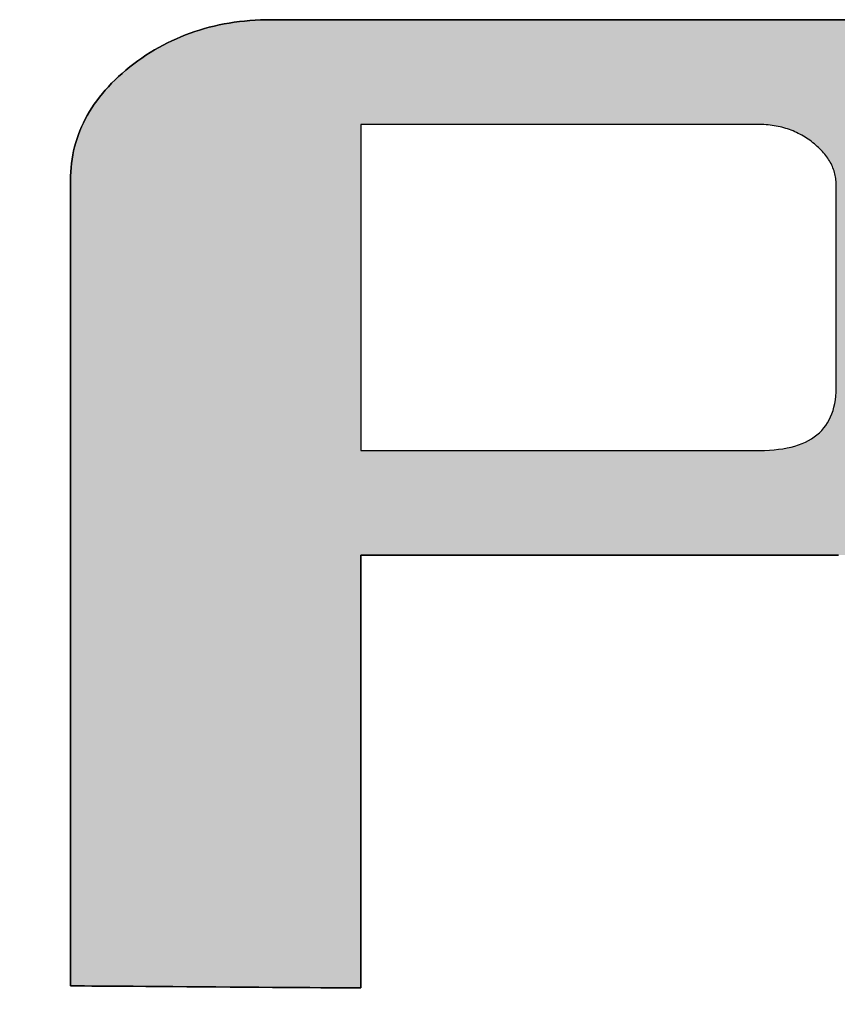
# Model space of a CAD drawing. Extents: x -23 to 805, y 3 to 571.
# Drawn here: x 744 to 750, y 511 to 519 of the extents above; entities that cross this region are included whole.
import ezdxf

# ---------------------------------------------------------------- set-up
doc = ezdxf.new("R2010")
doc.units = 0
doc.header["$LTSCALE"] = 0.5
doc.layers.get('0').update_dxf_attribs({"linetype": 'CONTINUOUS'})
doc.layers.add('1', color=7, linetype='CONTINUOUS')
doc.layers.add('2', color=7, linetype='CONTINUOUS')
doc.styles.get("Standard").update_dxf_attribs({"font": 'txt', "bigfont": 'bigfont'})
doc.styles.add('ＭＳ_ゴシック', font='txt')
doc.dimstyles.get("Standard").update_dxf_attribs({"dimtxt": 0.18, "dimasz": 0.18, "dimexe": 0.18, "dimexo": 0.0625, "dimgap": 0.09, "dimtad": 0, "dimtih": 1, "dimtoh": 1, "dimdec": 4, "dimzin": 0, "dimtxsty": 'STANDARD', "dimcen": 0.09, "dimazin": 3, "dimtfac": 1, "dimtdec": 4, "dimtofl": 0, "dimtmove": 0, "dimatfit": 3, "dimtolj": 1, "dimtzin": 0})

# ---------------------------------------------------------------- blocks, each defined once
blk = doc.blocks.new('*G19')
at = {"layer": '2', "color": 7, "linetype": 'CONTINUOUS'}
for points in [[(750.3909, 514.3135), (750.2423, 514.3135), (750.0781, 514.3135), (749.9002, 514.3135), (749.7107, 514.3135), (749.5114, 514.3135), (749.3044, 514.3135), (749.0915, 514.3135), (748.8747, 514.3135), (748.6559, 514.3135), (748.4372, 514.3135), (748.2204, 514.3135), (748.0075, 514.3135), (747.8005, 514.3135), (747.6012, 514.3135), (747.4117, 514.3135), (747.2338, 514.3135), (747.0696, 514.3135), (746.921, 514.3135), (746.7898, 514.3135), (746.6782, 514.3135), (746.588, 514.3135), (746.5211, 514.3135), (746.4796, 514.3135), (746.4653, 514.3135), (746.4653, 514.3019), (746.4653, 514.2682), (746.4653, 514.2139), (746.4653, 514.1407), (746.4653, 514.05), (746.4653, 513.9436), (746.4653, 513.8229), (746.4653, 513.6896), (746.4653, 513.5453), (746.4653, 513.3914), (746.4653, 513.2296), (746.4653, 513.0615), (746.4653, 512.8887), (746.4653, 512.7127), (746.4653, 512.5351), (746.4653, 512.3576), (746.4653, 512.1816), (746.4653, 512.0088), (746.4653, 511.8407), (746.4653, 511.6789), (746.4653, 511.525), (746.4653, 511.3807), (746.4653, 511.2474), (746.4653, 511.1267), (746.4653, 511.0203), (746.4653, 510.9296), (746.4653, 510.8564), (746.4653, 510.8021), (746.4653, 510.7684), (746.4653, 510.7568), (746.4575, 510.7569), (746.4349, 510.757), (746.3984, 510.7573), (746.3493, 510.7576), (746.2884, 510.7581), (746.2169, 510.7586), (746.1359, 510.7592), (746.0464, 510.7598), (745.9495, 510.7606), (745.8462, 510.7613), (745.7376, 510.7621), (745.6247, 510.7629), (745.5087, 510.7638), (745.3905, 510.7646), (745.2713, 510.7655), (745.1521, 510.7664), (745.0339, 510.7672), (744.9179, 510.7681), (744.805, 510.7689), (744.6964, 510.7697), (744.5931, 510.7704), (744.4962, 510.7711), (744.4066, 510.7718), (744.3256, 510.7724), (744.2542, 510.7729), (744.1933, 510.7733), (744.1441, 510.7737), (744.1077, 510.774), (744.0851, 510.7741), (744.0773, 510.7742), (744.0773, 510.7957), (744.0773, 510.8585), (744.0773, 510.9594), (744.0773, 511.0956), (744.0773, 511.2642), (744.0773, 511.4621), (744.0773, 511.6866), (744.0773, 511.9345), (744.0773, 512.203), (744.0773, 512.4892), (744.0773, 512.79), (744.0773, 513.1027), (744.0773, 513.4241), (744.0773, 513.7514), (744.0773, 514.0817), (744.0773, 514.4119), (744.0773, 514.7393), (744.0773, 515.0607), (744.0773, 515.3733), (744.0773, 515.6742), (744.0773, 515.9604), (744.0773, 516.2289), (744.0773, 516.4768), (744.0773, 516.7012), (744.0773, 516.8992), (744.0773, 517.0678), (744.0773, 517.204), (744.0773, 517.3049), (744.0773, 517.3676), (744.0773, 517.3892), (744.0778, 517.4253), (744.0794, 517.4611), (744.0822, 517.4965), (744.086, 517.5316), (744.0909, 517.5664), (744.0968, 517.6008), (744.1039, 517.6348), (744.112, 517.6686), (744.1213, 517.702), (744.1316, 517.735), (744.143, 517.7677), (744.1555, 517.8001), (744.169, 517.8321), (744.1837, 517.8637), (744.1994, 517.8951), (744.2162, 517.9261), (744.2341, 517.9567), (744.2531, 517.987), (744.2731, 518.0169), (744.2943, 518.0466), (744.3165, 518.0758), (744.3398, 518.1047), (744.3642, 518.1333), (744.3896, 518.1615), (744.4162, 518.1894), (744.4438, 518.2169), (744.4725, 518.2441), (744.5022, 518.2709), (744.5331, 518.2974), (744.565, 518.3235), (744.5977, 518.349), (744.6308, 518.3736), (744.6644, 518.3973), (744.6984, 518.4202), (744.7328, 518.4422), (744.7676, 518.4633), (744.8029, 518.4836), (744.8386, 518.5031), (744.8747, 518.5216), (744.9112, 518.5393), (744.9482, 518.5562), (744.9855, 518.5721), (745.0233, 518.5873), (745.0615, 518.6015), (745.1001, 518.6149), (745.1392, 518.6274), (745.1786, 518.6391), (745.2185, 518.6499), (745.2588, 518.6598), (745.2995, 518.6689), (745.3406, 518.6771), (745.3821, 518.6845), (745.424, 518.691), (745.4663, 518.6966), (745.5091, 518.7013), (745.5522, 518.7052), (745.5958, 518.7083), (745.6397, 518.7104), (745.6841, 518.7117), (745.7288, 518.7122), (745.745, 518.7122), (745.7921, 518.7122), (745.8678, 518.7122), (745.97, 518.7122), (746.0964, 518.7122), (746.245, 518.7122), (746.4133, 518.7122), (746.5994, 518.7122), (746.8008, 518.7122), (747.0155, 518.7122), (747.2412, 518.7122), (747.4758, 518.7122), (747.7169, 518.7122), (747.9625, 518.7122), (748.2103, 518.7122), (748.458, 518.7122), (748.7036, 518.7122), (748.9448, 518.7122), (749.1793, 518.7122), (749.405, 518.7122), (749.6197, 518.7122), (749.8212, 518.7122), (750.0072, 518.7122), (750.1756, 518.7122), (750.3241, 518.7122), (750.4506, 518.7122)], [(746.4653, 515.1732), (746.476, 515.1732), (746.5071, 515.1732), (746.5571, 515.1732), (746.6245, 515.1732), (746.708, 515.1732), (746.8061, 515.1732), (746.9173, 515.1732), (747.0401, 515.1732), (747.1731, 515.1732), (747.3149, 515.1732), (747.4639, 515.1732), (747.6188, 515.1732), (747.778, 515.1732), (747.9402, 515.1732), (748.1038, 515.1732), (748.2674, 515.1732), (748.4295, 515.1732), (748.5888, 515.1732), (748.7436, 515.1732), (748.8927, 515.1732), (749.0344, 515.1732), (749.1674, 515.1732), (749.2903, 515.1732), (749.4014, 515.1732), (749.4995, 515.1732), (749.583, 515.1732), (749.6505, 515.1732), (749.7005, 515.1732), (749.7315, 515.1732), (749.7422, 515.1732), (749.7833, 515.1738), (749.8231, 515.1755), (749.8614, 515.1783), (749.8984, 515.1823), (749.934, 515.1874), (749.9681, 515.1937), (750.001, 515.2011), (750.0324, 515.2096), (750.0624, 515.2193), (750.0911, 515.2301), (750.1183, 515.2421), (750.1442, 515.2552), (750.1687, 515.2694), (750.1917, 515.2848), (750.2134, 515.3013), (750.2337, 515.3189), (750.2527, 515.3377), (750.2702, 515.3576), (750.2863, 515.3786), (750.301, 515.4008), (750.3143, 515.4242), (750.3262, 515.4486), (750.3368, 515.4742), (750.3459, 515.501), (750.3536, 515.5288), (750.3599, 515.5578), (750.3648, 515.588), (750.3684, 515.6193), (750.3705, 515.6517), (750.3712, 515.6853), (750.3712, 515.6907), (750.3712, 515.7066), (750.3712, 515.7321), (750.3712, 515.7665), (750.3712, 515.809), (750.3712, 515.859), (750.3712, 515.9157), (750.3712, 515.9783), (750.3712, 516.0462), (750.3712, 516.1184), (750.3712, 516.1944), (750.3712, 516.2734), (750.3712, 516.3546), (750.3712, 516.4373), (750.3712, 516.5207), (750.3712, 516.6041), (750.3712, 516.6868), (750.3712, 516.768), (750.3712, 516.8469), (750.3712, 516.9229), (750.3712, 516.9952), (750.3712, 517.063), (750.3712, 517.1256), (750.3712, 517.1823), (750.3712, 517.2323), (750.3712, 517.2749), (750.3712, 517.3093), (750.3712, 517.3348), (750.3712, 517.3506), (750.3712, 517.3561), (750.371, 517.3692), (750.3703, 517.3823), (750.3692, 517.3952), (750.3677, 517.408), (750.3658, 517.4207), (750.3634, 517.4332), (750.3606, 517.4457), (750.3574, 517.458), (750.3538, 517.4703), (750.3497, 517.4824), (750.3452, 517.4944), (750.3403, 517.5063), (750.3349, 517.5181), (750.3292, 517.5297), (750.323, 517.5413), (750.3164, 517.5528), (750.3094, 517.5641), (750.302, 517.5753), (750.2941, 517.5865), (750.2859, 517.5975), (750.2772, 517.6084), (750.2681, 517.6192), (750.2586, 517.6299), (750.2487, 517.6404), (750.2384, 517.6509), (750.2276, 517.6613), (750.2165, 517.6715), (750.2049, 517.6817), (750.193, 517.6918), (750.1806, 517.7017), (750.1679, 517.7116), (750.1551, 517.7211), (750.142, 517.7303), (750.1288, 517.7392), (750.1155, 517.7477), (750.1019, 517.7559), (750.0882, 517.7637), (750.0743, 517.7712), (750.0602, 517.7784), (750.0459, 517.7853), (750.0315, 517.7918), (750.0169, 517.7979), (750.0022, 517.8038), (749.9872, 517.8093), (749.9721, 517.8144), (749.9569, 517.8193), (749.9414, 517.8238), (749.9258, 517.8279), (749.91, 517.8318), (749.8941, 517.8353), (749.878, 517.8384), (749.8617, 517.8412), (749.8453, 517.8437), (749.8287, 517.8459), (749.812, 517.8477), (749.795, 517.8492), (749.778, 517.8504), (749.7607, 517.8512), (749.7433, 517.8517), (749.7258, 517.8519), (749.7151, 517.8519), (749.6842, 517.8519), (749.6345, 517.8519), (749.5673, 517.8519), (749.4843, 517.8519), (749.3867, 517.8519), (749.2761, 517.8519), (749.1539, 517.8519), (749.0215, 517.8519), (748.8805, 517.8519), (748.7322, 517.8519), (748.5781, 517.8519), (748.4197, 517.8519), (748.2583, 517.8519), (748.0955, 517.8519), (747.9328, 517.8519), (747.7714, 517.8519), (747.613, 517.8519), (747.4589, 517.8519), (747.3106, 517.8519), (747.1696, 517.8519), (747.0372, 517.8519), (746.915, 517.8519), (746.8044, 517.8519), (746.7068, 517.8519), (746.6237, 517.8519), (746.5566, 517.8519), (746.5068, 517.8519), (746.4759, 517.8519), (746.4653, 517.8519), (746.4653, 517.8431), (746.4653, 517.8177), (746.4653, 517.7769), (746.4653, 517.7217), (746.4653, 517.6535), (746.4653, 517.5733), (746.4653, 517.4824), (746.4653, 517.382), (746.4653, 517.2733), (746.4653, 517.1574), (746.4653, 517.0356), (746.4653, 516.909), (746.4653, 516.7788), (746.4653, 516.6463), (746.4653, 516.5125), (746.4653, 516.3788), (746.4653, 516.2463), (746.4653, 516.1161), (746.4653, 515.9895), (746.4653, 515.8677), (746.4653, 515.7518), (746.4653, 515.6431), (746.4653, 515.5427), (746.4653, 515.4518), (746.4653, 515.3716), (746.4653, 515.3034), (746.4653, 515.2482), (746.4653, 515.2073), (746.4653, 515.1819), (746.4653, 515.1732)]]:
    blk.add_lwpolyline(points, dxfattribs=at)
blk = doc.blocks.new('*G18')
blk.add_blockref('*G19', (0, 0))
blk = doc.blocks.new('_ARROWFILLED')
at = {"color": 0}
blk.add_solid([(0, 0), (-1, -0.1667), (-1, 0.1667), (0, 0)], dxfattribs=at)
blk = doc.blocks.new('DIM5')
at = {"layer": '2', "color": 7, "linetype": 'CONTINUOUS'}
for p, q in [((742.419, 402.097), (742.419, 358.097)), ((778.8364, 386.097), (738.419, 386.097)), ((778.8364, 374.097), (738.419, 374.097))]:
    blk.add_line(p, q, dxfattribs=at)
at = {"layer": '2', "color": 7, "linetype": 'CONTINUOUS', "xscale": 8, "yscale": 8, "zscale": 8}
for p, rotation in [((742.419, 386.097), 269.9999999999998), ((742.419, 374.097), 89.99999999999959)]:
    blk.add_blockref('_ARROWFILLED', p, dxfattribs=dict(at, rotation=rotation))
at = {"layer": '2', "color": 7, "linetype": 'CONTINUOUS', "insert": (736.2963, 394.7936), "char_height": 10, "width": 123.809524, "attachment_point": 4, "rotation": 90, "style": 'ＭＳ_ゴシック'}
blk.add_mtext('φ12', dxfattribs=at)

msp = doc.modelspace()

# ---------------------------------------------------------------- hatches: boundary and pattern name
at = {"layer": '1', "linetype": 'CONTINUOUS'}
h = msp.add_hatch(color=7, dxfattribs=at)
h.paths.add_polyline_path([(752.603, 515.3463), (752.6162, 515.3716), (752.6289, 515.3971), (752.6409, 515.4227), (752.6524, 515.4484), (752.6633, 515.4743), (752.6736, 515.5004), (752.6833, 515.5266), (752.6924, 515.5529), (752.7009, 515.5794), (752.7089, 515.6061), (752.7162, 515.6329), (752.723, 515.6598), (752.7292, 515.6869), (752.7348, 515.7142), (752.7398, 515.7416), (752.7442, 515.7692), (752.748, 515.7969), (752.7513, 515.8248), (752.7539, 515.8528), (752.756, 515.881), (752.7575, 515.9094), (752.7583, 515.9379), (752.7586, 515.9665), (752.7586, 515.9701), (752.7586, 515.9805), (752.7586, 515.9971), (752.7586, 516.0196), (752.7586, 516.0474), (752.7586, 516.0801), (752.7586, 516.1171), (752.7586, 516.158), (752.7586, 516.2023), (752.7586, 516.2495), (752.7586, 516.2992), (752.7586, 516.3507), (752.7586, 516.4038), (752.7586, 516.4578), (752.7586, 516.5123), (752.7586, 516.5668), (752.7586, 516.6208), (752.7586, 516.6738), (752.7586, 516.7254), (752.7586, 516.775), (752.7586, 516.8222), (752.7586, 516.8665), (752.7586, 516.9074), (752.7586, 516.9445), (752.7586, 516.9771), (752.7586, 517.0049), (752.7586, 517.0274), (752.7586, 517.0441), (752.7586, 517.0544), (752.7586, 517.058), (752.758, 517.103), (752.756, 517.1475), (752.7526, 517.1916), (752.748, 517.2354), (752.742, 517.2787), (752.7346, 517.3215), (752.7259, 517.364), (752.7159, 517.406), (752.7045, 517.4476), (752.6918, 517.4888), (752.6778, 517.5296), (752.6624, 517.5699), (752.6457, 517.6099), (752.6276, 517.6494), (752.6082, 517.6885), (752.5875, 517.7272), (752.5654, 517.7654), (752.542, 517.8033), (752.5172, 517.8407), (752.4911, 517.8777), (752.4636, 517.9143), (752.4348, 517.9504), (752.4046, 517.9862), (752.3731, 518.0215), (752.3402, 518.0564), (752.306, 518.0909), (752.2705, 518.1249), (752.2336, 518.1586), (752.1953, 518.1918), (752.1557, 518.2246), (752.1151, 518.2566), (752.0738, 518.2875), (752.0321, 518.3173), (751.9897, 518.346), (751.9468, 518.3736), (751.9034, 518.4002), (751.8593, 518.4257), (751.8147, 518.45), (751.7696, 518.4733), (751.7239, 518.4955), (751.6776, 518.5167), (751.6307, 518.5367), (751.5833, 518.5557), (751.5354, 518.5735), (751.4868, 518.5903), (751.4377, 518.606), (751.3881, 518.6207), (751.3379, 518.6342), (751.2871, 518.6467), (751.2358, 518.658), (751.1839, 518.6683), (751.1314, 518.6775), (751.0784, 518.6856), (751.0248, 518.6927), (750.9707, 518.6986), (750.916, 518.7035), (750.8608, 518.7073), (750.805, 518.71), (750.7486, 518.7116), (750.6917, 518.7122), (750.6755, 518.7122), (750.6285, 518.7122), (750.5528, 518.7122), (750.4506, 518.7122), (750.3241, 518.7122), (750.1756, 518.7122), (750.0072, 518.7122), (749.8212, 518.7122), (749.6197, 518.7122), (749.405, 518.7122), (749.1793, 518.7122), (748.9448, 518.7122), (748.7036, 518.7122), (748.458, 518.7122), (748.2103, 518.7122), (747.9625, 518.7122), (747.7169, 518.7122), (747.4758, 518.7122), (747.2412, 518.7122), (747.0155, 518.7122), (746.8008, 518.7122), (746.5994, 518.7122), (746.4133, 518.7122), (746.245, 518.7122), (746.0964, 518.7122), (745.97, 518.7122), (745.8678, 518.7122), (745.7921, 518.7122), (745.745, 518.7122), (745.7288, 518.7122), (745.6841, 518.7117), (745.6397, 518.7104), (745.5958, 518.7083), (745.5522, 518.7052), (745.5091, 518.7013), (745.4663, 518.6966), (745.424, 518.691), (745.3821, 518.6845), (745.3406, 518.6771), (745.2995, 518.6689), (745.2588, 518.6598), (745.2185, 518.6499), (745.1786, 518.6391), (745.1392, 518.6274), (745.1001, 518.6149), (745.0615, 518.6015), (745.0233, 518.5873), (744.9855, 518.5721), (744.9482, 518.5562), (744.9112, 518.5393), (744.8747, 518.5216), (744.8386, 518.5031), (744.8029, 518.4836), (744.7676, 518.4633), (744.7328, 518.4422), (744.6984, 518.4202), (744.6644, 518.3973), (744.6308, 518.3736), (744.5977, 518.349), (744.565, 518.3235), (744.5331, 518.2974), (744.5022, 518.2709), (744.4725, 518.2441), (744.4438, 518.2169), (744.4162, 518.1894), (744.3896, 518.1615), (744.3642, 518.1333), (744.3398, 518.1047), (744.3165, 518.0758), (744.2943, 518.0466), (744.2731, 518.0169), (744.2531, 517.987), (744.2341, 517.9567), (744.2162, 517.9261), (744.1994, 517.8951), (744.1837, 517.8637), (744.169, 517.8321), (744.1555, 517.8001), (744.143, 517.7677), (744.1316, 517.735), (744.1213, 517.702), (744.112, 517.6686), (744.1039, 517.6348), (744.0968, 517.6008), (744.0909, 517.5664), (744.086, 517.5316), (744.0822, 517.4965), (744.0794, 517.4611), (744.0778, 517.4253), (744.0773, 517.3892), (744.0773, 517.3676), (744.0773, 517.3049), (744.0773, 517.204), (744.0773, 517.0678), (744.0773, 516.8992), (744.0773, 516.7012), (744.0773, 516.4768), (744.0773, 516.2289), (744.0773, 515.9604), (744.0773, 515.6742), (744.0773, 515.3733), (744.0773, 515.0607), (744.0773, 514.7393), (744.0773, 514.4119), (744.0773, 514.0817), (744.0773, 513.7514), (744.0773, 513.4241), (744.0773, 513.1027), (744.0773, 512.79), (744.0773, 512.4892), (744.0773, 512.203), (744.0773, 511.9345), (744.0773, 511.6866), (744.0773, 511.4621), (744.0773, 511.2642), (744.0773, 511.0956), (744.0773, 510.9594), (744.0773, 510.8585), (744.0773, 510.7957), (744.0773, 510.7742), (744.0851, 510.7741), (744.1077, 510.774), (744.1441, 510.7737), (744.1933, 510.7733), (744.2542, 510.7729), (744.3256, 510.7724), (744.4066, 510.7718), (744.4962, 510.7711), (744.5931, 510.7704), (744.6964, 510.7697), (744.805, 510.7689), (744.9179, 510.7681), (745.0339, 510.7672), (745.1521, 510.7664), (745.2713, 510.7655), (745.3905, 510.7646), (745.5087, 510.7638), (745.6247, 510.7629), (745.7376, 510.7621), (745.8462, 510.7613), (745.9495, 510.7606), (746.0464, 510.7598), (746.1359, 510.7592), (746.2169, 510.7586), (746.2884, 510.7581), (746.3493, 510.7576), (746.3984, 510.7573), (746.4349, 510.757), (746.4575, 510.7569), (746.4653, 510.7568), (746.4653, 510.7684), (746.4653, 510.8021), (746.4653, 510.8564), (746.4653, 510.9296), (746.4653, 511.0203), (746.4653, 511.1267), (746.4653, 511.2474), (746.4653, 511.3807), (746.4653, 511.525), (746.4653, 511.6789), (746.4653, 511.8407), (746.4653, 512.0088), (746.4653, 512.1816), (746.4653, 512.3576), (746.4653, 512.5351), (746.4653, 512.7127), (746.4653, 512.8887), (746.4653, 513.0615), (746.4653, 513.2296), (746.4653, 513.3914), (746.4653, 513.5453), (746.4653, 513.6896), (746.4653, 513.8229), (746.4653, 513.9436), (746.4653, 514.05), (746.4653, 514.1407), (746.4653, 514.2139), (746.4653, 514.2682), (746.4653, 514.3019), (746.4653, 514.3135), (746.4796, 514.3135), (746.5211, 514.3135), (746.588, 514.3135), (746.6782, 514.3135), (746.7898, 514.3135), (746.921, 514.3135), (747.0696, 514.3135), (747.2338, 514.3135), (747.4117, 514.3135), (747.6012, 514.3135), (747.8005, 514.3135), (748.0075, 514.3135), (748.2204, 514.3135), (748.4372, 514.3135), (748.6559, 514.3135), (748.8747, 514.3135), (749.0915, 514.3135), (749.3044, 514.3135), (749.5114, 514.3135), (749.7107, 514.3135), (749.9002, 514.3135), (750.0781, 514.3135), (750.2423, 514.3135), (750.3909, 514.3135), (750.522, 514.3135), (750.6337, 514.3135), (750.7239, 514.3135), (750.7907, 514.3135), (750.8323, 514.3135), (750.8466, 514.3135), (750.8889, 514.3129), (750.9297, 514.3113), (750.9692, 514.3085), (751.0072, 514.3046), (751.0437, 514.2996), (751.0789, 514.2935), (751.1126, 514.2864), (751.1449, 514.278), (751.1757, 514.2686), (751.2051, 514.2581), (751.2331, 514.2465), (751.2596, 514.2338), (751.2847, 514.22), (751.3084, 514.2051), (751.3307, 514.189), (751.3515, 514.1719), (751.3708, 514.1537), (751.3888, 514.1344), (751.4053, 514.114), (751.4204, 514.0925), (751.434, 514.0698), (751.4462, 514.0461), (751.457, 514.0213), (751.4663, 513.9955), (751.4742, 513.9685), (751.4807, 513.9404), (751.4857, 513.9112), (751.4893, 513.881), (751.4914, 513.8496), (751.4922, 513.8172), (751.4922, 513.8072), (751.4922, 513.7784), (751.4922, 513.7319), (751.4922, 513.6693), (751.4922, 513.5917), (751.4922, 513.5007), (751.4922, 513.3974), (751.4922, 513.2834), (751.4922, 513.1599), (751.4922, 513.0282), (751.4922, 512.8898), (751.4922, 512.746), (751.4922, 512.5982), (751.4922, 512.4476), (751.4922, 512.2957), (751.4922, 512.1437), (751.4922, 511.9932), (751.4922, 511.8453), (751.4922, 511.7015), (751.4922, 511.5631), (751.4922, 511.4315), (751.4922, 511.3079), (751.4922, 511.1939), (751.4922, 511.0907), (751.4922, 510.9996), (751.4922, 510.9221), (751.4922, 510.8594), (751.4922, 510.813), (751.4922, 510.7841), (751.4922, 510.7742), (751.4999, 510.7741), (751.5226, 510.774), (751.559, 510.7737), (751.6082, 510.7733), (751.6691, 510.7729), (751.7405, 510.7724), (751.8216, 510.7718), (751.9111, 510.7711), (752.008, 510.7704), (752.1114, 510.7697), (752.22, 510.7689), (752.3329, 510.7681), (752.4489, 510.7672), (752.5671, 510.7664), (752.6864, 510.7655), (752.8056, 510.7646), (752.9238, 510.7638), (753.0398, 510.7629), (753.1527, 510.7621), (753.2613, 510.7613), (753.3647, 510.7606), (753.4616, 510.7598), (753.5511, 510.7592), (753.6322, 510.7586), (753.7036, 510.7581), (753.7645, 510.7576), (753.8137, 510.7573), (753.8501, 510.757), (753.8728, 510.7569), (753.8806, 510.7568), (753.8806, 510.7658), (753.8806, 510.792), (753.8806, 510.8342), (753.8806, 510.8911), (753.8806, 510.9615), (753.8806, 511.0441), (753.8806, 511.1379), (753.8806, 511.2414), (753.8806, 511.3536), (753.8806, 511.4731), (753.8806, 511.5988), (753.8806, 511.7294), (753.8806, 511.8636), (753.8806, 512.0003), (753.8806, 512.1383), (753.8806, 512.2762), (753.8806, 512.413), (753.8806, 512.5472), (753.8806, 512.6778), (753.8806, 512.8035), (753.8806, 512.923), (753.8806, 513.0351), (753.8806, 513.1387), (753.8806, 513.2324), (753.8806, 513.3151), (753.8806, 513.3855), (753.8806, 513.4424), (753.8806, 513.4846), (753.8806, 513.5108), (753.8806, 513.5198), (753.8772, 513.6689), (753.8674, 513.8086), (753.8516, 513.9394), (753.83, 514.0614), (753.8031, 514.1749), (753.7713, 514.2804), (753.7348, 514.3781), (753.6942, 514.4682), (753.6498, 514.5512), (753.6019, 514.6273), (753.5509, 514.6968), (753.4972, 514.76), (753.4412, 514.8173), (753.3832, 514.8688), (753.3236, 514.9151), (753.2628, 514.9562), (753.2012, 514.9927), (753.1391, 515.0246), (753.077, 515.0525), (753.0151, 515.0765), (752.9538, 515.097), (752.8936, 515.1142), (752.8348, 515.1286), (752.7778, 515.1404), (752.723, 515.1498), (752.6706, 515.1572), (752.6212, 515.163), (752.575, 515.1674), (752.5325, 515.1707), (752.494, 515.1732), (752.5113, 515.1975), (752.5281, 515.2219), (752.5442, 515.2465), (752.5598, 515.2712), (752.5748, 515.2961), (752.5892, 515.3211)], flags=0)
h.paths.add_polyline_path([(750.3712, 516.8469), (750.3712, 516.9229), (750.3712, 516.9952), (750.3712, 517.063), (750.3712, 517.1256), (750.3712, 517.1823), (750.3712, 517.2323), (750.3712, 517.2749), (750.3712, 517.3093), (750.3712, 517.3348), (750.3712, 517.3506), (750.3712, 517.3561), (750.371, 517.3692), (750.3703, 517.3823), (750.3692, 517.3952), (750.3677, 517.408), (750.3658, 517.4207), (750.3634, 517.4332), (750.3606, 517.4457), (750.3574, 517.458), (750.3538, 517.4703), (750.3497, 517.4824), (750.3452, 517.4944), (750.3403, 517.5063), (750.3349, 517.5181), (750.3292, 517.5297), (750.323, 517.5413), (750.3164, 517.5528), (750.3094, 517.5641), (750.302, 517.5753), (750.2941, 517.5865), (750.2859, 517.5975), (750.2772, 517.6084), (750.2681, 517.6192), (750.2586, 517.6299), (750.2487, 517.6404), (750.2384, 517.6509), (750.2276, 517.6613), (750.2165, 517.6715), (750.2049, 517.6817), (750.193, 517.6918), (750.1806, 517.7017), (750.1679, 517.7116), (750.1551, 517.7211), (750.142, 517.7303), (750.1288, 517.7392), (750.1155, 517.7477), (750.1019, 517.7559), (750.0882, 517.7637), (750.0743, 517.7712), (750.0602, 517.7784), (750.0459, 517.7853), (750.0315, 517.7918), (750.0169, 517.7979), (750.0022, 517.8038), (749.9872, 517.8093), (749.9721, 517.8144), (749.9569, 517.8193), (749.9414, 517.8238), (749.9258, 517.8279), (749.91, 517.8318), (749.8941, 517.8353), (749.878, 517.8384), (749.8617, 517.8412), (749.8453, 517.8437), (749.8287, 517.8459), (749.812, 517.8477), (749.795, 517.8492), (749.778, 517.8504), (749.7607, 517.8512), (749.7433, 517.8517), (749.7258, 517.8519), (749.7151, 517.8519), (749.6842, 517.8519), (749.6345, 517.8519), (749.5673, 517.8519), (749.4843, 517.8519), (749.3867, 517.8519), (749.2761, 517.8519), (749.1539, 517.8519), (749.0215, 517.8519), (748.8805, 517.8519), (748.7322, 517.8519), (748.5781, 517.8519), (748.4197, 517.8519), (748.2583, 517.8519), (748.0955, 517.8519), (747.9328, 517.8519), (747.7714, 517.8519), (747.613, 517.8519), (747.4589, 517.8519), (747.3106, 517.8519), (747.1696, 517.8519), (747.0372, 517.8519), (746.915, 517.8519), (746.8044, 517.8519), (746.7068, 517.8519), (746.6237, 517.8519), (746.5566, 517.8519), (746.5068, 517.8519), (746.4759, 517.8519), (746.4653, 517.8519), (746.4653, 517.8431), (746.4653, 517.8177), (746.4653, 517.7769), (746.4653, 517.7217), (746.4653, 517.6535), (746.4653, 517.5733), (746.4653, 517.4824), (746.4653, 517.382), (746.4653, 517.2733), (746.4653, 517.1574), (746.4653, 517.0356), (746.4653, 516.909), (746.4653, 516.7788), (746.4653, 516.6463), (746.4653, 516.5125), (746.4653, 516.3788), (746.4653, 516.2463), (746.4653, 516.1161), (746.4653, 515.9895), (746.4653, 515.8677), (746.4653, 515.7518), (746.4653, 515.6431), (746.4653, 515.5427), (746.4653, 515.4518), (746.4653, 515.3716), (746.4653, 515.3034), (746.4653, 515.2482), (746.4653, 515.2073), (746.4653, 515.1819), (746.4653, 515.1732), (746.476, 515.1732), (746.5071, 515.1732), (746.5571, 515.1732), (746.6245, 515.1732), (746.708, 515.1732), (746.8061, 515.1732), (746.9173, 515.1732), (747.0401, 515.1732), (747.1731, 515.1732), (747.3149, 515.1732), (747.4639, 515.1732), (747.6188, 515.1732), (747.778, 515.1732), (747.9402, 515.1732), (748.1038, 515.1732), (748.2674, 515.1732), (748.4295, 515.1732), (748.5888, 515.1732), (748.7436, 515.1732), (748.8927, 515.1732), (749.0344, 515.1732), (749.1674, 515.1732), (749.2903, 515.1732), (749.4014, 515.1732), (749.4995, 515.1732), (749.583, 515.1732), (749.6505, 515.1732), (749.7005, 515.1732), (749.7315, 515.1732), (749.7422, 515.1732), (749.7833, 515.1738), (749.8231, 515.1755), (749.8614, 515.1783), (749.8984, 515.1823), (749.934, 515.1874), (749.9681, 515.1937), (750.001, 515.2011), (750.0324, 515.2096), (750.0624, 515.2193), (750.0911, 515.2301), (750.1183, 515.2421), (750.1442, 515.2552), (750.1687, 515.2694), (750.1917, 515.2848), (750.2134, 515.3013), (750.2337, 515.3189), (750.2527, 515.3377), (750.2702, 515.3576), (750.2863, 515.3786), (750.301, 515.4008), (750.3143, 515.4242), (750.3262, 515.4486), (750.3368, 515.4742), (750.3459, 515.501), (750.3536, 515.5288), (750.3599, 515.5578), (750.3648, 515.588), (750.3684, 515.6193), (750.3705, 515.6517), (750.3712, 515.6853), (750.3712, 515.6907), (750.3712, 515.7066), (750.3712, 515.7321), (750.3712, 515.7665), (750.3712, 515.809), (750.3712, 515.859), (750.3712, 515.9157), (750.3712, 515.9783), (750.3712, 516.0462), (750.3712, 516.1184), (750.3712, 516.1944), (750.3712, 516.2734), (750.3712, 516.3546), (750.3712, 516.4373), (750.3712, 516.5207), (750.3712, 516.6041), (750.3712, 516.6868), (750.3712, 516.768)], flags=0)

# ---------------------------------------------------------------- linework, layer by layer
at = {"layer": '1', "color": 7, "linetype": 'CONTINUOUS'}
for p, q in [((745.5091, 518.7013), (745.4663, 518.6966)), ((745.5522, 518.7052), (745.5091, 518.7013)), ((745.5958, 518.7083), (745.5522, 518.7052)), ((745.6397, 518.7104), (745.5958, 518.7083)), ((745.6841, 518.7117), (745.6397, 518.7104)), ((745.7288, 518.7122), (745.6841, 518.7117)), ((745.745, 518.7122), (745.7288, 518.7122)), ((745.7921, 518.7122), (745.745, 518.7122)), ((745.8678, 518.7122), (745.7921, 518.7122)), ((745.97, 518.7122), (745.8678, 518.7122)), ((746.0964, 518.7122), (745.97, 518.7122)), ((746.245, 518.7122), (746.0964, 518.7122)), ((746.4133, 518.7122), (746.245, 518.7122)), ((746.5994, 518.7122), (746.4133, 518.7122)), ((746.8008, 518.7122), (746.5994, 518.7122)), ((747.0155, 518.7122), (746.8008, 518.7122)), ((747.2412, 518.7122), (747.0155, 518.7122)), ((747.4758, 518.7122), (747.2412, 518.7122)), ((747.7169, 518.7122), (747.4758, 518.7122)), ((747.9625, 518.7122), (747.7169, 518.7122)), ((748.2103, 518.7122), (747.9625, 518.7122)), ((748.458, 518.7122), (748.2103, 518.7122)), ((748.7036, 518.7122), (748.458, 518.7122)), ((748.9448, 518.7122), (748.7036, 518.7122)), ((749.1793, 518.7122), (748.9448, 518.7122)), ((749.405, 518.7122), (749.1793, 518.7122)), ((749.6197, 518.7122), (749.405, 518.7122)), ((749.8212, 518.7122), (749.6197, 518.7122)), ((750.0072, 518.7122), (749.8212, 518.7122)), ((750.1756, 518.7122), (750.0072, 518.7122)), ((750.3241, 518.7122), (750.1756, 518.7122)), ((750.4506, 518.7122), (750.3241, 518.7122)), ((745.1392, 518.6274), (745.1001, 518.6149)), ((745.1786, 518.6391), (745.1392, 518.6274)), ((745.2185, 518.6499), (745.1786, 518.6391)), ((745.2588, 518.6598), (745.2185, 518.6499)), ((745.2995, 518.6689), (745.2588, 518.6598)), ((745.3406, 518.6771), (745.2995, 518.6689)), ((745.3821, 518.6845), (745.3406, 518.6771)), ((745.424, 518.691), (745.3821, 518.6845)), ((745.4663, 518.6966), (745.424, 518.691)), ((744.9112, 518.5393), (744.8747, 518.5216)), ((744.9482, 518.5562), (744.9112, 518.5393)), ((744.9855, 518.5721), (744.9482, 518.5562)), ((745.0233, 518.5873), (744.9855, 518.5721)), ((745.0615, 518.6015), (745.0233, 518.5873)), ((745.1001, 518.6149), (745.0615, 518.6015)), ((744.7676, 518.4633), (744.7328, 518.4422)), ((744.8029, 518.4836), (744.7676, 518.4633)), ((744.8386, 518.5031), (744.8029, 518.4836)), ((744.8747, 518.5216), (744.8386, 518.5031)), ((744.6644, 518.3973), (744.6308, 518.3736)), ((744.6984, 518.4202), (744.6644, 518.3973)), ((744.7328, 518.4422), (744.6984, 518.4202)), ((744.5331, 518.2974), (744.5022, 518.2709)), ((744.565, 518.3235), (744.5331, 518.2974)), ((744.5977, 518.349), (744.565, 518.3235)), ((744.6308, 518.3736), (744.5977, 518.349)), ((744.4438, 518.2169), (744.4162, 518.1894)), ((744.4725, 518.2441), (744.4438, 518.2169)), ((744.5022, 518.2709), (744.4725, 518.2441)), ((744.3642, 518.1333), (744.3398, 518.1047)), ((744.3896, 518.1615), (744.3642, 518.1333)), ((744.4162, 518.1894), (744.3896, 518.1615)), ((744.3165, 518.0758), (744.2943, 518.0466)), ((744.3398, 518.1047), (744.3165, 518.0758)), ((744.2531, 517.987), (744.2341, 517.9567)), ((744.2731, 518.0169), (744.2531, 517.987)), ((744.2943, 518.0466), (744.2731, 518.0169)), ((744.1994, 517.8951), (744.1837, 517.8637)), ((744.2162, 517.9261), (744.1994, 517.8951)), ((744.2341, 517.9567), (744.2162, 517.9261)), ((744.169, 517.8321), (744.1555, 517.8001)), ((744.1837, 517.8637), (744.169, 517.8321)), ((746.4759, 517.8519), (746.4653, 517.8519)), ((746.4653, 517.8519), (746.4653, 517.8431)), ((746.4653, 517.8431), (746.4653, 517.8177)), ((746.4653, 517.8177), (746.4653, 517.7769)), ((746.5068, 517.8519), (746.4759, 517.8519)), ((746.5566, 517.8519), (746.5068, 517.8519)), ((746.6237, 517.8519), (746.5566, 517.8519)), ((746.7068, 517.8519), (746.6237, 517.8519)), ((746.8044, 517.8519), (746.7068, 517.8519)), ((746.915, 517.8519), (746.8044, 517.8519)), ((747.0372, 517.8519), (746.915, 517.8519)), ((747.1696, 517.8519), (747.0372, 517.8519)), ((747.3106, 517.8519), (747.1696, 517.8519)), ((747.4589, 517.8519), (747.3106, 517.8519)), ((747.613, 517.8519), (747.4589, 517.8519)), ((747.7714, 517.8519), (747.613, 517.8519)), ((747.9328, 517.8519), (747.7714, 517.8519)), ((748.0955, 517.8519), (747.9328, 517.8519)), ((748.2583, 517.8519), (748.0955, 517.8519)), ((748.4197, 517.8519), (748.2583, 517.8519)), ((748.5781, 517.8519), (748.4197, 517.8519)), ((748.7322, 517.8519), (748.5781, 517.8519)), ((748.8805, 517.8519), (748.7322, 517.8519)), ((749.0215, 517.8519), (748.8805, 517.8519)), ((749.1539, 517.8519), (749.0215, 517.8519)), ((749.2761, 517.8519), (749.1539, 517.8519)), ((749.3867, 517.8519), (749.2761, 517.8519)), ((749.4843, 517.8519), (749.3867, 517.8519)), ((749.5673, 517.8519), (749.4843, 517.8519)), ((749.6345, 517.8519), (749.5673, 517.8519)), ((749.6842, 517.8519), (749.6345, 517.8519)), ((749.7151, 517.8519), (749.6842, 517.8519)), ((749.7258, 517.8519), (749.7151, 517.8519)), ((749.7433, 517.8517), (749.7258, 517.8519)), ((749.7607, 517.8512), (749.7433, 517.8517)), ((749.778, 517.8504), (749.7607, 517.8512)), ((749.795, 517.8492), (749.778, 517.8504)), ((749.812, 517.8477), (749.795, 517.8492)), ((749.8287, 517.8459), (749.812, 517.8477)), ((749.8453, 517.8437), (749.8287, 517.8459)), ((749.8617, 517.8412), (749.8453, 517.8437)), ((749.878, 517.8384), (749.8617, 517.8412)), ((749.8941, 517.8353), (749.878, 517.8384)), ((749.91, 517.8318), (749.8941, 517.8353)), ((749.9258, 517.8279), (749.91, 517.8318)), ((749.9414, 517.8238), (749.9258, 517.8279)), ((749.9569, 517.8193), (749.9414, 517.8238)), ((749.9721, 517.8144), (749.9569, 517.8193)), ((749.9872, 517.8093), (749.9721, 517.8144)), ((750.0022, 517.8038), (749.9872, 517.8093)), ((744.1316, 517.735), (744.1213, 517.702)), ((744.143, 517.7677), (744.1316, 517.735)), ((744.1555, 517.8001), (744.143, 517.7677)), ((746.4653, 517.7769), (746.4653, 517.7217)), ((750.0169, 517.7979), (750.0022, 517.8038)), ((750.0315, 517.7918), (750.0169, 517.7979)), ((750.0459, 517.7853), (750.0315, 517.7918)), ((750.0602, 517.7784), (750.0459, 517.7853)), ((750.0743, 517.7712), (750.0602, 517.7784)), ((750.0882, 517.7637), (750.0743, 517.7712)), ((750.1019, 517.7559), (750.0882, 517.7637)), ((750.1155, 517.7477), (750.1019, 517.7559)), ((750.1288, 517.7392), (750.1155, 517.7477)), ((750.142, 517.7303), (750.1288, 517.7392)), ((750.1551, 517.7211), (750.142, 517.7303)), ((744.112, 517.6686), (744.1039, 517.6348)), ((744.1213, 517.702), (744.112, 517.6686)), ((746.4653, 517.7217), (746.4653, 517.6535)), ((746.4653, 517.6535), (746.4653, 517.5733)), ((750.1679, 517.7116), (750.1551, 517.7211)), ((750.1806, 517.7017), (750.1679, 517.7116)), ((750.193, 517.6918), (750.1806, 517.7017)), ((750.2049, 517.6817), (750.193, 517.6918)), ((750.2165, 517.6715), (750.2049, 517.6817)), ((750.2276, 517.6613), (750.2165, 517.6715)), ((750.2384, 517.6509), (750.2276, 517.6613)), ((750.2487, 517.6404), (750.2384, 517.6509)), ((744.0909, 517.5664), (744.086, 517.5316)), ((744.0968, 517.6008), (744.0909, 517.5664)), ((744.1039, 517.6348), (744.0968, 517.6008)), ((746.4653, 517.5733), (746.4653, 517.4824)), ((750.2586, 517.6299), (750.2487, 517.6404)), ((750.2681, 517.6192), (750.2586, 517.6299)), ((750.2772, 517.6084), (750.2681, 517.6192)), ((750.2859, 517.5975), (750.2772, 517.6084)), ((750.2941, 517.5865), (750.2859, 517.5975)), ((750.302, 517.5753), (750.2941, 517.5865)), ((750.3094, 517.5641), (750.302, 517.5753)), ((744.0822, 517.4965), (744.0794, 517.4611)), ((744.086, 517.5316), (744.0822, 517.4965)), ((750.3164, 517.5528), (750.3094, 517.5641)), ((750.323, 517.5413), (750.3164, 517.5528)), ((750.3292, 517.5297), (750.323, 517.5413)), ((750.3349, 517.5181), (750.3292, 517.5297)), ((750.3403, 517.5063), (750.3349, 517.5181)), ((750.3452, 517.4944), (750.3403, 517.5063)), ((750.3497, 517.4824), (750.3452, 517.4944)), ((744.0778, 517.4253), (744.0773, 517.3892)), ((744.0794, 517.4611), (744.0778, 517.4253)), ((746.4653, 517.4824), (746.4653, 517.382)), ((750.3538, 517.4703), (750.3497, 517.4824)), ((750.3574, 517.458), (750.3538, 517.4703)), ((750.3606, 517.4457), (750.3574, 517.458)), ((750.3634, 517.4332), (750.3606, 517.4457)), ((750.3658, 517.4207), (750.3634, 517.4332)), ((750.3677, 517.408), (750.3658, 517.4207)), ((750.3692, 517.3952), (750.3677, 517.408)), ((744.0773, 517.3892), (744.0773, 517.3676)), ((744.0773, 517.3676), (744.0773, 517.3049)), ((746.4653, 517.382), (746.4653, 517.2733)), ((750.3703, 517.3823), (750.3692, 517.3952)), ((750.371, 517.3692), (750.3703, 517.3823)), ((750.3712, 517.3561), (750.371, 517.3692)), ((750.3712, 517.3506), (750.3712, 517.3561)), ((750.3712, 517.3348), (750.3712, 517.3506)), ((750.3712, 517.3093), (750.3712, 517.3348)), ((744.0773, 517.3049), (744.0773, 517.204)), ((746.4653, 517.2733), (746.4653, 517.1574)), ((750.3712, 517.2749), (750.3712, 517.3093)), ((750.3712, 517.2323), (750.3712, 517.2749)), ((744.0773, 517.204), (744.0773, 517.0678)), ((750.3712, 517.1823), (750.3712, 517.2323)), ((750.3712, 517.1256), (750.3712, 517.1823)), ((746.4653, 517.1574), (746.4653, 517.0356)), ((750.3712, 517.063), (750.3712, 517.1256)), ((744.0773, 517.0678), (744.0773, 516.8992)), ((746.4653, 517.0356), (746.4653, 516.909)), ((750.3712, 516.9952), (750.3712, 517.063)), ((750.3712, 516.9229), (750.3712, 516.9952)), ((750.3712, 516.8469), (750.3712, 516.9229)), ((744.0773, 516.8992), (744.0773, 516.7012)), ((746.4653, 516.909), (746.4653, 516.7788)), ((750.3712, 516.768), (750.3712, 516.8469)), ((746.4653, 516.7788), (746.4653, 516.6463)), ((750.3712, 516.6868), (750.3712, 516.768)), ((744.0773, 516.7012), (744.0773, 516.4768)), ((750.3712, 516.6041), (750.3712, 516.6868)), ((746.4653, 516.6463), (746.4653, 516.5125)), ((750.3712, 516.5207), (750.3712, 516.6041)), ((750.3712, 516.4373), (750.3712, 516.5207)), ((744.0773, 516.4768), (744.0773, 516.2289)), ((746.4653, 516.5125), (746.4653, 516.3788)), ((750.3712, 516.3546), (750.3712, 516.4373)), ((746.4653, 516.3788), (746.4653, 516.2463)), ((750.3712, 516.2734), (750.3712, 516.3546)), ((750.3712, 516.1944), (750.3712, 516.2734)), ((744.0773, 516.2289), (744.0773, 515.9604)), ((746.4653, 516.2463), (746.4653, 516.1161)), ((750.3712, 516.1184), (750.3712, 516.1944)), ((746.4653, 516.1161), (746.4653, 515.9895)), ((750.3712, 516.0462), (750.3712, 516.1184)), ((750.3712, 515.9783), (750.3712, 516.0462)), ((744.0773, 515.9604), (744.0773, 515.6742)), ((746.4653, 515.9895), (746.4653, 515.8677)), ((750.3712, 515.9157), (750.3712, 515.9783)), ((746.4653, 515.8677), (746.4653, 515.7518)), ((750.3712, 515.859), (750.3712, 515.9157)), ((750.3712, 515.809), (750.3712, 515.859)), ((750.3712, 515.7665), (750.3712, 515.809)), ((746.4653, 515.7518), (746.4653, 515.6431)), ((750.3712, 515.7321), (750.3712, 515.7665)), ((750.3712, 515.7066), (750.3712, 515.7321)), ((750.3712, 515.6907), (750.3712, 515.7066)), ((744.0773, 515.6742), (744.0773, 515.3733)), ((746.4653, 515.6431), (746.4653, 515.5427)), ((750.3684, 515.6193), (750.3705, 515.6517)), ((750.3705, 515.6517), (750.3712, 515.6853)), ((750.3712, 515.6853), (750.3712, 515.6907)), ((750.3536, 515.5288), (750.3599, 515.5578)), ((750.3599, 515.5578), (750.3648, 515.588)), ((750.3648, 515.588), (750.3684, 515.6193)), ((746.4653, 515.5427), (746.4653, 515.4518)), ((750.3262, 515.4486), (750.3368, 515.4742)), ((750.3368, 515.4742), (750.3459, 515.501)), ((750.3459, 515.501), (750.3536, 515.5288)), ((746.4653, 515.4518), (746.4653, 515.3716)), ((750.2863, 515.3786), (750.301, 515.4008)), ((750.301, 515.4008), (750.3143, 515.4242)), ((750.3143, 515.4242), (750.3262, 515.4486)), ((744.0773, 515.3733), (744.0773, 515.0607)), ((746.4653, 515.3716), (746.4653, 515.3034)), ((746.4653, 515.3034), (746.4653, 515.2482)), ((750.1917, 515.2848), (750.2134, 515.3013)), ((750.2134, 515.3013), (750.2337, 515.3189)), ((750.2337, 515.3189), (750.2527, 515.3377)), ((750.2527, 515.3377), (750.2702, 515.3576)), ((750.2702, 515.3576), (750.2863, 515.3786)), ((746.4653, 515.2482), (746.4653, 515.2073)), ((750.0624, 515.2193), (750.0911, 515.2301)), ((750.0911, 515.2301), (750.1183, 515.2421)), ((750.1183, 515.2421), (750.1442, 515.2552)), ((750.1442, 515.2552), (750.1687, 515.2694)), ((750.1687, 515.2694), (750.1917, 515.2848)), ((746.4653, 515.2073), (746.4653, 515.1819)), ((746.4653, 515.1819), (746.4653, 515.1732)), ((746.4653, 515.1732), (746.476, 515.1732)), ((746.476, 515.1732), (746.5071, 515.1732)), ((746.5071, 515.1732), (746.5571, 515.1732)), ((746.5571, 515.1732), (746.6245, 515.1732)), ((746.6245, 515.1732), (746.708, 515.1732)), ((746.708, 515.1732), (746.8061, 515.1732)), ((746.8061, 515.1732), (746.9173, 515.1732)), ((746.9173, 515.1732), (747.0401, 515.1732)), ((747.0401, 515.1732), (747.1731, 515.1732)), ((747.1731, 515.1732), (747.3149, 515.1732)), ((747.3149, 515.1732), (747.4639, 515.1732)), ((747.4639, 515.1732), (747.6188, 515.1732)), ((747.6188, 515.1732), (747.778, 515.1732)), ((747.778, 515.1732), (747.9402, 515.1732)), ((747.9402, 515.1732), (748.1038, 515.1732)), ((748.1038, 515.1732), (748.2674, 515.1732)), ((748.2674, 515.1732), (748.4295, 515.1732)), ((748.4295, 515.1732), (748.5888, 515.1732)), ((748.5888, 515.1732), (748.7436, 515.1732)), ((748.7436, 515.1732), (748.8927, 515.1732)), ((748.8927, 515.1732), (749.0344, 515.1732)), ((749.0344, 515.1732), (749.1674, 515.1732)), ((749.1674, 515.1732), (749.2903, 515.1732)), ((749.2903, 515.1732), (749.4014, 515.1732)), ((749.4014, 515.1732), (749.4995, 515.1732)), ((749.4995, 515.1732), (749.583, 515.1732)), ((749.583, 515.1732), (749.6505, 515.1732)), ((749.6505, 515.1732), (749.7005, 515.1732)), ((749.7005, 515.1732), (749.7315, 515.1732)), ((749.7315, 515.1732), (749.7422, 515.1732)), ((749.7422, 515.1732), (749.7833, 515.1738)), ((749.7833, 515.1738), (749.8231, 515.1755)), ((749.8231, 515.1755), (749.8614, 515.1783)), ((749.8614, 515.1783), (749.8984, 515.1823)), ((749.8984, 515.1823), (749.934, 515.1874)), ((749.934, 515.1874), (749.9681, 515.1937)), ((749.9681, 515.1937), (750.001, 515.2011)), ((750.001, 515.2011), (750.0324, 515.2096)), ((750.0324, 515.2096), (750.0624, 515.2193)), ((744.0773, 515.0607), (744.0773, 514.7393)), ((744.0773, 514.7393), (744.0773, 514.4119)), ((744.0773, 514.4119), (744.0773, 514.0817)), ((746.4653, 514.3019), (746.4653, 514.3135)), ((746.4653, 514.3135), (746.4796, 514.3135)), ((746.4653, 514.2682), (746.4653, 514.3019)), ((746.4653, 514.2139), (746.4653, 514.2682)), ((746.4796, 514.3135), (746.5211, 514.3135)), ((746.5211, 514.3135), (746.588, 514.3135)), ((746.588, 514.3135), (746.6782, 514.3135)), ((746.6782, 514.3135), (746.7898, 514.3135)), ((746.7898, 514.3135), (746.921, 514.3135)), ((746.921, 514.3135), (747.0696, 514.3135)), ((747.0696, 514.3135), (747.2338, 514.3135)), ((747.2338, 514.3135), (747.4117, 514.3135)), ((747.4117, 514.3135), (747.6012, 514.3135)), ((747.6012, 514.3135), (747.8005, 514.3135)), ((747.8005, 514.3135), (748.0075, 514.3135)), ((748.0075, 514.3135), (748.2204, 514.3135)), ((748.2204, 514.3135), (748.4372, 514.3135)), ((748.4372, 514.3135), (748.6559, 514.3135)), ((748.6559, 514.3135), (748.8747, 514.3135)), ((748.8747, 514.3135), (749.0915, 514.3135)), ((749.0915, 514.3135), (749.3044, 514.3135)), ((749.3044, 514.3135), (749.5114, 514.3135)), ((749.5114, 514.3135), (749.7107, 514.3135)), ((749.7107, 514.3135), (749.9002, 514.3135)), ((749.9002, 514.3135), (750.0781, 514.3135)), ((750.0781, 514.3135), (750.2423, 514.3135)), ((750.2423, 514.3135), (750.3909, 514.3135)), ((746.4653, 514.1407), (746.4653, 514.2139)), ((746.4653, 514.05), (746.4653, 514.1407)), ((744.0773, 514.0817), (744.0773, 513.7514)), ((746.4653, 513.9436), (746.4653, 514.05)), ((746.4653, 513.8229), (746.4653, 513.9436)), ((746.4653, 513.6896), (746.4653, 513.8229)), ((744.0773, 513.7514), (744.0773, 513.4241)), ((746.4653, 513.5453), (746.4653, 513.6896)), ((746.4653, 513.3914), (746.4653, 513.5453)), ((744.0773, 513.4241), (744.0773, 513.1027)), ((746.4653, 513.2296), (746.4653, 513.3914)), ((746.4653, 513.0615), (746.4653, 513.2296)), ((744.0773, 513.1027), (744.0773, 512.79)), ((746.4653, 512.8887), (746.4653, 513.0615)), ((746.4653, 512.7127), (746.4653, 512.8887)), ((744.0773, 512.79), (744.0773, 512.4892)), ((746.4653, 512.5351), (746.4653, 512.7127)), ((744.0773, 512.4892), (744.0773, 512.203)), ((746.4653, 512.3576), (746.4653, 512.5351)), ((746.4653, 512.1816), (746.4653, 512.3576)), ((744.0773, 512.203), (744.0773, 511.9345)), ((746.4653, 512.0088), (746.4653, 512.1816)), ((746.4653, 511.8407), (746.4653, 512.0088)), ((744.0773, 511.9345), (744.0773, 511.6866)), ((746.4653, 511.6789), (746.4653, 511.8407)), ((744.0773, 511.6866), (744.0773, 511.4621)), ((746.4653, 511.525), (746.4653, 511.6789)), ((746.4653, 511.3807), (746.4653, 511.525)), ((744.0773, 511.4621), (744.0773, 511.2642)), ((746.4653, 511.2474), (746.4653, 511.3807)), ((744.0773, 511.2642), (744.0773, 511.0956)), ((746.4653, 511.1267), (746.4653, 511.2474)), ((744.0773, 511.0956), (744.0773, 510.9594)), ((746.4653, 511.0203), (746.4653, 511.1267)), ((746.4653, 510.9296), (746.4653, 511.0203)), ((744.0773, 510.9594), (744.0773, 510.8585)), ((744.0773, 510.8585), (744.0773, 510.7957)), ((746.4653, 510.8564), (746.4653, 510.9296)), ((746.4653, 510.8021), (746.4653, 510.8564)), ((744.0773, 510.7957), (744.0773, 510.7742)), ((744.0773, 510.7742), (744.0851, 510.7741)), ((744.0851, 510.7741), (744.1077, 510.774)), ((744.1077, 510.774), (744.1441, 510.7737)), ((744.1441, 510.7737), (744.1933, 510.7733)), ((744.1933, 510.7733), (744.2542, 510.7729)), ((744.2542, 510.7729), (744.3256, 510.7724)), ((744.3256, 510.7724), (744.4066, 510.7718)), ((744.4066, 510.7718), (744.4962, 510.7711)), ((744.4962, 510.7711), (744.5931, 510.7704)), ((746.4653, 510.7684), (746.4653, 510.8021)), ((744.5931, 510.7704), (744.6964, 510.7697)), ((744.6964, 510.7697), (744.805, 510.7689)), ((744.805, 510.7689), (744.9179, 510.7681)), ((744.9179, 510.7681), (745.0339, 510.7672)), ((745.0339, 510.7672), (745.1521, 510.7664)), ((745.1521, 510.7664), (745.2713, 510.7655)), ((745.2713, 510.7655), (745.3905, 510.7646)), ((745.3905, 510.7646), (745.5087, 510.7638)), ((745.5087, 510.7638), (745.6247, 510.7629)), ((745.6247, 510.7629), (745.7376, 510.7621)), ((745.7376, 510.7621), (745.8462, 510.7613)), ((745.8462, 510.7613), (745.9495, 510.7606)), ((745.9495, 510.7606), (746.0464, 510.7598)), ((746.0464, 510.7598), (746.1359, 510.7592)), ((746.1359, 510.7592), (746.2169, 510.7586)), ((746.2169, 510.7586), (746.2884, 510.7581)), ((746.2884, 510.7581), (746.3493, 510.7576)), ((746.3493, 510.7576), (746.3984, 510.7573)), ((746.3984, 510.7573), (746.4349, 510.757)), ((746.4349, 510.757), (746.4575, 510.7569)), ((746.4575, 510.7569), (746.4653, 510.7568)), ((746.4653, 510.7568), (746.4653, 510.7684))]:
    msp.add_line(p, q, dxfattribs=at)

# ---------------------------------------------------------------- block references
msp.add_blockref('*G18', (0, 0))

# ---------------------------------------------------------------- dimensions: what is measured, and where the dimension line sits
at = {"layer": '2', "color": 7, "linetype": 'CONTINUOUS'}
dim = msp.add_linear_dim(base=(742.419, 374.097), p1=(782.8364, 386.097), p2=(782.8364, 374.097), angle=270, text='φ<>', dimstyle='STANDARD', override={"dimscale": 1, "dimtxt": 10, "dimasz": 8, "dimexe": 4, "dimexo": 4, "dimgap": 0, "dimtad": 1, "dimtih": 0, "dimtoh": 0, "dimdec": 2, "dimzin": 8, "dimtxsty": 'ＭＳ_ゴシック', "dimsah": 1, "dimse1": 0, "dimse2": 0, "dimtix": 0, "dimtofl": 1, "dimtmove": 2, "dimatfit": 2, "dimtzin": 8}, dxfattribs=at)
dim.commit()
dim.dimension.update_dxf_attribs({"geometry": 'DIM5', "text_midpoint": (736.2963, 404.7936), "dimtype": 160, "text_rotation": 90})

doc.saveas('drawing.dxf')
